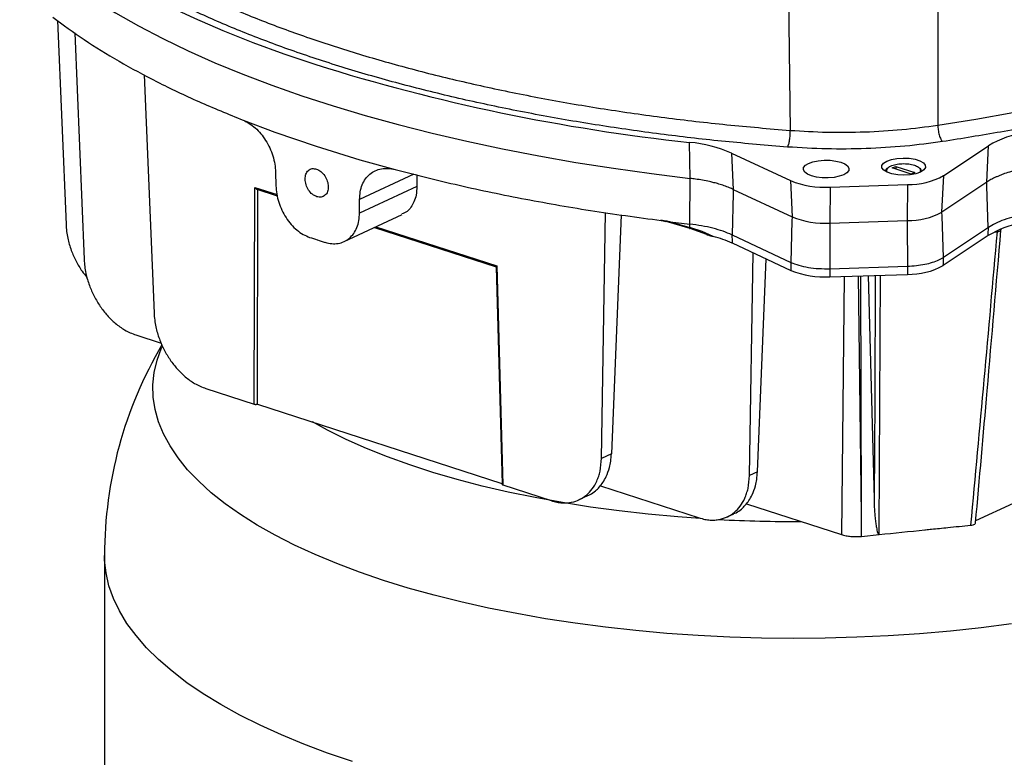
# Model space of a CAD drawing. Units: millimetres. Extents: x 4 to 416, y 4 to 293.
# Drawn here: x 292 to 302, y 244 to 252 of the extents above; entities that cross this region are included whole.
import ezdxf

# ---------------------------------------------------------------- set-up
doc = ezdxf.new("R2010")
doc.units = ezdxf.units.MM

msp = doc.modelspace()

# ---------------------------------------------------------------- linework, layer by layer
at = {"color": 7, "linetype": 'Continuous', "lineweight": 25}
for p, q in [((300.053, 252.698), (300.073, 250.91)), ((301.658, 252.754), (301.658, 250.966)), ((292.213, 252.088), (292.303, 249.901)), ((292.397, 251.956), (292.497, 249.524)), ((293.142, 251.506), (293.248, 248.95)), ((294.205, 251.019), (294.542, 250.892)), ((294.542, 250.892), (294.988, 250.739)), ((299.001, 250.395), (298.995, 250.781)), ((294.988, 250.739), (295.455, 250.595)), ((299.446, 250.666), (300.077, 250.371)), ((299.446, 250.666), (299.464, 250.276)), ((301.722, 250.424), (302.204, 250.745)), ((302.184, 250.355), (302.204, 250.745)), ((295.455, 250.595), (295.836, 250.489)), ((294.552, 250.461), (294.556, 250.314)), ((296.069, 250.432), (296.068, 250.309)), ((301.1, 250.473), (301.1, 250.467)), ((301.17, 250.507), (301.208, 250.524)), ((301.374, 250.44), (301.17, 250.507)), ((301.208, 250.524), (301.412, 250.458)), ((301.208, 250.524), (301.208, 250.494)), ((301.412, 250.458), (301.374, 250.44)), ((301.481, 250.467), (301.481, 250.473)), ((298.996, 249.905), (299.001, 250.395)), ((300.077, 250.371), (300.094, 249.982)), ((300.502, 250.302), (301.332, 250.329)), ((301.332, 250.329), (301.33, 249.942)), ((301.702, 250.034), (301.722, 250.424)), ((302.184, 250.355), (301.702, 250.034)), ((302.186, 250.312), (302.184, 250.355)), ((294.323, 247.972), (294.328, 250.298)), ((294.351, 250.278), (294.57, 250.207)), ((294.356, 247.973), (294.361, 250.275)), ((296.068, 250.309), (295.453, 250.023)), ((299.462, 250.234), (299.45, 249.789)), ((299.464, 250.276), (299.462, 250.234)), ((299.464, 250.276), (300.094, 249.982)), ((300.502, 250.302), (300.5, 249.916)), ((302.2, 249.868), (302.186, 250.312)), ((295.453, 250.023), (295.453, 250.168)), ((298.049, 247.391), (298.094, 250.027)), ((301.704, 249.991), (301.702, 250.034)), ((295.287, 249.717), (295.911, 250.007)), ((298.262, 250.003), (298.156, 247.441)), ((298.739, 249.936), (298.687, 249.946)), ((298.71, 249.94), (298.741, 249.932)), ((298.741, 249.935), (298.999, 249.859)), ((298.786, 249.93), (298.996, 249.905)), ((298.786, 249.93), (298.996, 249.868)), ((298.996, 249.868), (298.996, 249.905)), ((300.093, 249.939), (300.081, 249.494)), ((300.094, 249.982), (300.093, 249.939)), ((300.5, 249.916), (301.33, 249.942)), ((300.5, 249.916), (300.5, 249.873)), ((301.33, 249.942), (301.33, 249.899)), ((301.718, 249.547), (301.704, 249.991)), ((295.613, 249.868), (296.919, 249.445)), ((299.128, 249.824), (298.996, 249.868)), ((298.999, 249.859), (299.176, 249.798)), ((299.248, 249.772), (299.128, 249.824)), ((300.5, 249.873), (300.501, 249.426)), ((301.33, 249.899), (301.332, 249.453)), ((302.201, 249.868), (301.719, 249.547)), ((302.199, 249.781), (302.2, 249.798)), ((302.2, 249.798), (302.201, 249.868)), ((302.336, 249.839), (302.333, 249.834)), ((299.449, 249.789), (299.45, 249.719)), ((299.45, 249.789), (300.081, 249.494)), ((299.45, 249.719), (299.45, 249.702)), ((299.45, 249.702), (300.081, 249.407)), ((302.199, 249.781), (301.717, 249.46)), ((299.637, 247.207), (299.677, 249.596)), ((299.723, 247.246), (299.817, 249.53)), ((300.08, 249.494), (300.081, 249.424)), ((301.671, 249.521), (301.718, 249.547)), ((301.718, 249.477), (301.719, 249.547)), ((296.919, 249.445), (296.982, 247.113)), ((296.927, 249.455), (296.99, 247.106)), ((300.081, 249.424), (300.081, 249.407)), ((300.501, 249.426), (301.332, 249.453)), ((300.501, 249.425), (300.501, 249.356)), ((301.333, 249.452), (301.332, 249.382)), ((301.332, 249.382), (301.332, 249.365)), ((301.717, 249.46), (301.718, 249.477)), ((300.501, 249.338), (301.332, 249.365)), ((300.501, 249.356), (300.501, 249.338)), ((300.84, 246.78), (300.831, 249.349)), ((300.913, 249.352), (300.974, 246.956)), ((293.053, 248.715), (293.325, 248.626)), ((293.803, 248.141), (294.323, 247.972)), ((300.981, 248.031), (300.974, 246.956)), ((294.356, 247.973), (296.981, 247.121)), ((298.156, 247.441), (298.049, 247.391)), ((299.723, 247.246), (299.637, 247.207)), ((296.99, 247.106), (297.51, 246.938)), ((298.037, 247.097), (299.097, 246.753)), ((297.809, 246.948), (297.903, 246.991)), ((299.604, 246.904), (300.624, 246.573)), ((302.066, 246.723), (302.471, 246.911)), ((299.397, 246.763), (299.47, 246.796)), ((300.838, 246.554), (300.84, 246.78)), ((300.838, 246.554), (301.028, 246.574)), ((301.028, 246.574), (301.03, 246.61)), ((292.716, 246.35), (292.716, 243.651))]:
    msp.add_line(p, q, dxfattribs=at)
at = {"color": 8, "linetype": 'Continuous', "lineweight": 25}
for p, q in [((296.037, 250.44), (295.453, 250.168)), ((301.481, 250.472), (301.481, 250.467)), ((294.328, 250.298), (294.567, 250.221)), ((295.629, 249.876), (296.927, 249.455)), ((302.269, 249.816), (302.294, 249.82)), ((302.339, 249.851), (302.333, 249.834)), ((300.654, 249.343), (300.624, 246.573)), ((300.84, 246.78), (300.807, 249.348)), ((300.988, 249.354), (300.981, 248.031)), ((301.03, 246.61), (301.044, 249.356))]:
    msp.add_line(p, q, dxfattribs=at)
at = {"color": 7, "linetype": 'Continuous', "lineweight": 25, "flags": 128}
for points in [[(292.159, 253), (292.373, 252.843), (292.604, 252.689), (292.85, 252.539), (293.112, 252.393), (293.39, 252.251), (293.681, 252.114), (293.987, 251.982), (294.307, 251.854), (294.64, 251.732), (294.985, 251.615)], [(292.179, 252.609), (292.383, 252.46), (292.601, 252.313), (292.833, 252.17), (293.08, 252.031), (293.34, 251.895), (293.614, 251.764), (293.901, 251.636), (294.2, 251.514), (294.511, 251.395), (294.834, 251.282), (295.168, 251.174), (295.513, 251.07), (295.867, 250.972), (296.232, 250.88), (296.605, 250.793), (296.987, 250.711), (297.376, 250.636), (297.773, 250.566), (298.177, 250.503), (298.586, 250.446), (299.001, 250.395)], [(301.658, 250.966), (302.065, 251.031), (302.464, 251.103)], [(300.303, 250.422), (300.26, 250.44), (300.23, 250.462), (300.216, 250.486), (300.219, 250.511), (300.238, 250.535), (300.272, 250.556), (300.319, 250.573), (300.376, 250.584), (300.439, 250.59), (300.503, 250.589), (300.564, 250.581), (300.618, 250.568)], [(300.618, 250.568), (300.661, 250.55), (300.691, 250.528), (300.705, 250.503), (300.702, 250.479), (300.683, 250.455), (300.649, 250.434), (300.601, 250.417), (300.545, 250.405), (300.482, 250.4), (300.418, 250.401), (300.357, 250.408), (300.303, 250.422)], [(301.472, 250.463), (301.422, 250.445), (301.361, 250.434), (301.295, 250.43), (301.228, 250.433), (301.167, 250.444), (301.115, 250.46), (301.078, 250.482), (301.058, 250.507), (301.057, 250.533), (301.074, 250.558), (301.11, 250.581)], [(301.11, 250.581), (301.16, 250.598), (301.22, 250.609), (301.287, 250.613), (301.353, 250.61), (301.415, 250.6), (301.467, 250.583), (301.504, 250.561), (301.524, 250.536), (301.525, 250.51), (301.507, 250.485), (301.472, 250.463)], [(301.101, 250.47), (301.106, 250.492), (301.116, 250.503)], [(301.464, 250.504), (301.478, 250.488), (301.481, 250.472)]]:
    msp.add_lwpolyline(points, dxfattribs=at)
at = {"color": 8, "linetype": 'Continuous', "lineweight": 25, "flags": 128}
for points in [[(301.101, 250.467), (301.101, 250.47), (301.101, 250.47)], [(295.709, 246.082), (295.452, 246.17), (295.208, 246.262), (294.975, 246.359), (294.755, 246.46), (294.548, 246.566), (294.354, 246.675), (294.175, 246.788), (294.011, 246.904), (293.861, 247.023), (293.727, 247.145), (293.608, 247.269), (293.505, 247.395), (293.419, 247.524), (293.349, 247.653), (293.296, 247.784), (293.259, 247.916), (293.239, 248.048), (293.236, 248.181), (293.25, 248.313), (293.281, 248.445), (293.328, 248.577), (293.334, 248.589)], [(299.107, 246.747), (298.869, 246.764), (298.552, 246.793), (298.24, 246.828), (297.932, 246.869), (297.631, 246.916), (297.336, 246.97), (297.049, 247.029), (296.77, 247.094), (296.5, 247.165), (296.24, 247.24), (295.991, 247.321), (295.752, 247.407), (295.526, 247.498), (295.311, 247.593), (295.11, 247.692), (294.947, 247.782)], [(295.376, 244.139), (295.11, 244.23), (294.856, 244.325), (294.614, 244.425), (294.385, 244.529), (294.168, 244.637), (293.965, 244.749), (293.776, 244.865), (293.601, 244.984), (293.442, 245.107), (293.297, 245.232), (293.168, 245.359), (293.054, 245.489), (292.957, 245.621), (292.876, 245.755), (292.811, 245.889), (292.763, 246.025), (292.732, 246.162), (292.717, 246.299), (292.716, 246.35)], [(302.449, 245.616), (302.125, 245.574), (301.796, 245.539), (301.463, 245.51), (301.127, 245.488), (300.788, 245.472), (300.448, 245.462), (300.107, 245.46), (299.766, 245.463), (299.426, 245.474), (299.087, 245.49), (298.751, 245.514), (298.419, 245.543), (298.091, 245.579), (297.767, 245.622), (297.45, 245.67), (297.139, 245.725), (296.835, 245.785), (296.54, 245.851), (296.253, 245.923), (295.976, 246), (295.709, 246.082)]]:
    msp.add_lwpolyline(points, dxfattribs=at)
at = {"color": 7, "linetype": 'Continuous', "lineweight": 25}
for centre, radius, start, end in [((301.209, 271.478), 20.815, 252.6012, 263.893), ((302.77, 249.795), 1.106, 98.8852, 120.7991), ((298.854, 249.291), 1.497, 66.7012, 84.602), ((300.444, 251.285), 0.985, 248.1379, 273.3569), ((301.343, 251.126), 0.797, 269.201, 298.3493), ((301.341, 250.703), 0.761, 269.2002, 298.353), ((300.445, 250.855), 0.941, 248.1383, 273.359), ((302.742, 248.886), 1.046, 100.7617, 121.2215), ((299.613, 263.947), 14.942, 251.6829, 252.0165), ((299.7, 264.213), 15.222, 252.0158, 252.3453), ((298.966, 248.636), 1.17, 65.5247, 76.0259), ((300.444, 250.312), 0.975, 248.1379, 273.3569), ((301.343, 250.154), 0.789, 269.2012, 298.3491), ((297.121, 246.362), 4.404, 149.3383, 180.1615)]:
    msp.add_arc(centre, radius, start, end, dxfattribs=at)
at = {"color": 8, "linetype": 'Continuous', "lineweight": 25}
msp.add_arc((300.128, 262.746), 16.032, 267.0795, 270.2155, dxfattribs=at)
at = {"color": 7, "linetype": 'Continuous', "lineweight": 25}
for points, knots in [([(308.564, 253.977), (308.517, 253.891), (308.422, 253.719), (308.227, 253.464), (307.994, 253.213), (307.716, 252.964), (307.396, 252.721), (307.035, 252.485), (306.634, 252.257), (306.196, 252.039), (305.722, 251.833), (305.217, 251.639), (304.682, 251.459), (304.124, 251.294), (303.543, 251.143), (302.947, 251.009), (302.336, 250.889), (301.918, 250.823), (301.709, 250.789)], [0, 0, 0, 0, 0.060765, 0.121531, 0.183758, 0.245987, 0.309229, 0.372474, 0.436236, 0.5, 0.563762, 0.627526, 0.690769, 0.754013, 0.81624, 0.878469, 0.939234, 1, 1, 1, 1]), ([(291.939, 253.578), (292.025, 253.494), (292.197, 253.327), (292.506, 253.085), (292.851, 252.851), (293.234, 252.625), (293.653, 252.41), (294.107, 252.205), (294.593, 252.012), (295.11, 251.832), (295.655, 251.664), (296.226, 251.51), (296.822, 251.371), (297.439, 251.246), (298.075, 251.137), (298.727, 251.045), (299.393, 250.967), (299.846, 250.929), (300.073, 250.91)], [0, 0, 0, 0, 0.0625, 0.125, 0.1875, 0.25, 0.3125, 0.375, 0.4375, 0.5, 0.5625, 0.625, 0.6875, 0.75, 0.8125, 0.875, 0.9375, 1, 1, 1, 1]), ([(300.046, 250.731), (299.823, 250.75), (299.377, 250.787), (298.715, 250.863), (298.061, 250.955), (297.415, 251.065), (296.785, 251.19), (296.171, 251.333), (295.581, 251.491), (295.017, 251.664), (294.483, 251.851), (293.983, 252.051), (293.518, 252.262), (293.093, 252.482), (292.707, 252.711), (292.364, 252.946), (292.059, 253.187), (291.89, 253.351), (291.806, 253.434)], [0, 0, 0, 0, 0.060729, 0.12146, 0.183681, 0.245904, 0.309161, 0.372421, 0.436209, 0.5, 0.563788, 0.627579, 0.690836, 0.754096, 0.816317, 0.87854, 0.939269, 1, 1, 1, 1]), ([(292.163, 252.123), (292.272, 252.043), (292.49, 251.882), (292.866, 251.65), (293.276, 251.429), (293.72, 251.216), (294.043, 251.085), (294.205, 251.019)], [0, 0, 0, 0, 0.2, 0.4, 0.6, 0.8, 1, 1, 1, 1]), ([(294.204, 251.019), (294.226, 251.008), (294.27, 250.988), (294.334, 250.938), (294.394, 250.876), (294.446, 250.803), (294.491, 250.722), (294.524, 250.636), (294.546, 250.547), (294.55, 250.49), (294.552, 250.461)], [0, 0, 0, 0, 0.126004, 0.252014, 0.376735, 0.50141, 0.625543, 0.750022, 0.875083, 1, 1, 1, 1]), ([(300.073, 250.91), (300.206, 250.902), (300.472, 250.886), (300.876, 250.891), (301.276, 250.914), (301.53, 250.948), (301.658, 250.966)], [0, 0, 0, 0, 0.249995, 0.499981, 0.749979, 1, 1, 1, 1]), ([(301.658, 250.966), (301.659, 250.949), (301.661, 250.913), (301.673, 250.86), (301.69, 250.814), (301.703, 250.797), (301.709, 250.789)], [0, 0, 0, 0, 0.240757, 0.499992, 0.759227, 1, 1, 1, 1]), ([(300.073, 250.91), (300.072, 250.893), (300.071, 250.857), (300.065, 250.803), (300.056, 250.757), (300.049, 250.74), (300.046, 250.731)], [0, 0, 0, 0, 0.2499813, 0.4999911, 0.7499993, 1, 1, 1, 1]), ([(301.709, 250.789), (301.576, 250.771), (301.309, 250.736), (300.889, 250.711), (300.464, 250.706), (300.185, 250.723), (300.046, 250.731)], [0, 0, 0, 0, 0.249993, 0.499999, 0.750005, 1, 1, 1, 1]), ([(301.112, 250.482), (301.113, 250.489), (301.114, 250.505), (301.149, 250.529), (301.205, 250.546), (301.263, 250.553), (301.311, 250.553), (301.358, 250.549), (301.388, 250.541), (301.407, 250.536)], [0, 0, 0, 0, 0.134467, 0.308765, 0.483061, 0.651948, 0.740337, 0.828666, 1, 1, 1, 1]), ([(294.869, 250.387), (294.871, 250.406), (294.874, 250.443), (294.902, 250.483), (294.942, 250.504), (294.974, 250.498), (294.991, 250.494)], [0, 0, 0, 0, 0.250006, 0.500035, 0.750052, 1, 1, 1, 1]), ([(294.991, 250.494), (295.007, 250.487), (295.04, 250.472), (295.081, 250.424), (295.111, 250.366), (295.115, 250.326), (295.117, 250.306)], [0, 0, 0, 0, 0.249921, 0.499914, 0.749949, 1, 1, 1, 1]), ([(295.453, 250.168), (295.455, 250.196), (295.458, 250.252), (295.48, 250.326), (295.515, 250.391), (295.563, 250.442), (295.62, 250.479), (295.687, 250.499), (295.759, 250.505), (295.81, 250.494), (295.836, 250.489)], [0, 0, 0, 0, 0.1256734, 0.251524, 0.3761142, 0.5004156, 0.6246721, 0.7490223, 0.8744844, 1, 1, 1, 1]), ([(295.836, 250.489), (296.062, 250.432), (296.515, 250.317), (297.232, 250.169), (297.972, 250.039), (298.484, 249.971), (298.739, 249.936)], [0, 0, 0, 0, 0.25, 0.5, 0.75, 1, 1, 1, 1]), ([(302.59, 250.501), (302.565, 250.496), (302.508, 250.484), (302.431, 250.464), (302.369, 250.444), (302.325, 250.427), (302.293, 250.413), (302.261, 250.399), (302.223, 250.379), (302.199, 250.364), (302.184, 250.355)], [0, 0, 0, 0, 0.1504819, 0.3377823, 0.5001259, 0.5834331, 0.6667456, 0.7500635, 0.8505755, 1, 1, 1, 1]), ([(294.994, 250.198), (294.978, 250.205), (294.945, 250.22), (294.904, 250.268), (294.875, 250.327), (294.871, 250.367), (294.869, 250.387)], [0, 0, 0, 0, 0.249991, 0.499991, 0.749992, 1, 1, 1, 1]), ([(299.464, 250.276), (299.451, 250.282), (299.42, 250.296), (299.368, 250.315), (299.311, 250.334), (299.259, 250.348), (299.2, 250.362), (299.135, 250.375), (299.065, 250.387), (299.021, 250.392), (299.001, 250.395)], [0, 0, 0, 0, 0.107207, 0.249915, 0.385145, 0.499754, 0.595094, 0.749889, 0.89047, 1, 1, 1, 1]), ([(294.328, 250.298), (294.331, 250.294), (294.337, 250.287), (294.345, 250.281), (294.349, 250.279), (294.351, 250.278)], [0, 0, 0, 0, 0.534772, 0.786892, 1, 1, 1, 1]), ([(294.556, 250.314), (294.558, 250.285), (294.562, 250.228), (294.585, 250.139), (294.618, 250.053), (294.663, 249.972), (294.718, 249.899), (294.78, 249.839), (294.847, 249.791), (294.894, 249.772), (294.917, 249.762)], [0, 0, 0, 0, 0.124937, 0.249928, 0.374908, 0.49985, 0.624865, 0.749899, 0.874937, 1, 1, 1, 1]), ([(295.117, 250.306), (295.116, 250.287), (295.113, 250.25), (295.084, 250.21), (295.043, 250.189), (295.011, 250.195), (294.994, 250.198)], [0, 0, 0, 0, 0.250007, 0.500015, 0.750008, 1, 1, 1, 1]), ([(296.068, 250.309), (296.067, 250.277), (296.064, 250.217), (296.031, 250.123), (295.982, 250.043), (295.925, 250.021), (295.905, 250.013)], [0, 0, 0, 0, 0.230712, 0.431724, 0.799505, 1, 1, 1, 1]), ([(295.083, 249.709), (295.107, 249.703), (295.155, 249.691), (295.224, 249.694), (295.288, 249.714), (295.345, 249.751), (295.392, 249.802), (295.426, 249.866), (295.448, 249.94), (295.451, 249.995), (295.453, 250.023)], [0, 0, 0, 0, 0.125009, 0.250022, 0.375058, 0.500095, 0.625066, 0.750072, 0.875079, 1, 1, 1, 1]), ([(302.598, 250.011), (302.558, 250.003), (302.477, 249.986), (302.37, 249.952), (302.275, 249.913), (302.225, 249.883), (302.201, 249.868)], [0, 0, 0, 0, 0.25, 0.5, 0.75, 1, 1, 1, 1]), ([(298.772, 249.929), (298.766, 249.931), (298.759, 249.933), (298.751, 249.936), (298.748, 249.936), (298.746, 249.936), (298.743, 249.936), (298.741, 249.936), (298.739, 249.937)], [0, 0, 0, 0, 0.515818, 0.688616, 0.750512, 0.758608, 0.88117, 1, 1, 1, 1]), ([(298.739, 249.933), (298.739, 249.933), (298.739, 249.933), (298.739, 249.933), (298.741, 249.935), (298.741, 249.935)], [0, 0, 0, 0, 0.009332, 0.509488, 1, 1, 1, 1]), ([(298.786, 249.93), (298.784, 249.929), (298.78, 249.928), (298.775, 249.928), (298.773, 249.929), (298.772, 249.929)], [0, 0, 0, 0, 0.506877, 0.750013, 1, 1, 1, 1]), ([(299.449, 249.789), (299.419, 249.802), (299.357, 249.828), (299.246, 249.861), (299.126, 249.887), (299.039, 249.899), (298.996, 249.905)], [0, 0, 0, 0, 0.2499989, 0.4999999, 0.7500011, 1, 1, 1, 1]), ([(292.303, 249.901), (292.305, 249.876), (292.308, 249.827), (292.32, 249.756), (292.337, 249.688), (292.365, 249.604), (292.409, 249.506), (292.466, 249.408), (292.509, 249.355), (292.527, 249.333)], [0, 0, 0, 0, 0.1265411, 0.2488071, 0.3561272, 0.4663299, 0.6676573, 0.8660723, 1, 1, 1, 1]), ([(298.996, 249.868), (298.996, 249.867), (298.996, 249.864), (298.995, 249.862), (298.995, 249.859), (298.996, 249.858), (298.996, 249.857), (298.997, 249.857), (298.998, 249.857), (298.999, 249.858), (298.999, 249.859)], [0, 0, 0, 0, 0.124954, 0.249932, 0.374998, 0.499992, 0.625004, 0.74999, 0.875005, 1, 1, 1, 1]), ([(299.176, 249.798), (299.176, 249.798), (299.175, 249.797), (299.175, 249.797), (299.175, 249.797), (299.175, 249.796), (299.176, 249.795), (299.181, 249.792), (299.205, 249.784), (299.23, 249.777), (299.248, 249.772)], [0, 0, 0, 0, 0.009798, 0.019408, 0.029459, 0.040473, 0.066884, 0.100774, 0.323989, 1, 1, 1, 1]), ([(302.294, 249.82), (302.248, 249.291), (302.154, 248.239), (302.059, 247.194), (302.011, 246.674)], [0, 0, 0, 0, 0.502562, 1, 1, 1, 1]), ([(302.064, 246.699), (302.106, 247.171), (302.198, 248.214), (302.287, 249.264), (302.336, 249.838)], [0, 0, 0, 0, 0.4526843, 1, 1, 1, 1]), ([(302.333, 249.834), (302.332, 249.833), (302.329, 249.83), (302.319, 249.826), (302.308, 249.823), (302.299, 249.821), (302.294, 249.82)], [0, 0, 0, 0, 0.263935, 0.507408, 0.75442, 1, 1, 1, 1]), ([(292.497, 249.524), (292.499, 249.499), (292.502, 249.451), (292.514, 249.379), (292.532, 249.311), (292.559, 249.228), (292.603, 249.129), (292.668, 249.02), (292.744, 248.923), (292.818, 248.851), (292.881, 248.802), (292.954, 248.753), (293.012, 248.731), (293.053, 248.715)], [0, 0, 0, 0, 0.073072, 0.143675, 0.205648, 0.269285, 0.385543, 0.500119, 0.614671, 0.730944, 0.794558, 0.856548, 1, 1, 1, 1]), ([(300.081, 249.494), (300.108, 249.483), (300.163, 249.461), (300.268, 249.439), (300.382, 249.425), (300.461, 249.426), (300.501, 249.426)], [0, 0, 0, 0, 0.249998, 0.5, 0.749998, 1, 1, 1, 1]), ([(301.332, 249.453), (301.365, 249.454), (301.429, 249.458), (301.52, 249.473), (301.604, 249.493), (301.648, 249.512), (301.671, 249.521)], [0, 0, 0, 0, 0.25, 0.5, 0.749999, 1, 1, 1, 1]), ([(296.927, 249.455), (296.924, 249.452), (296.92, 249.448), (296.918, 249.445), (296.919, 249.445), (296.919, 249.444)], [0, 0, 0, 0, 0.5355877, 0.7872668, 1, 1, 1, 1]), ([(293.248, 248.95), (293.249, 248.925), (293.253, 248.876), (293.265, 248.805), (293.282, 248.737), (293.31, 248.654), (293.354, 248.555), (293.418, 248.446), (293.495, 248.349), (293.568, 248.277), (293.632, 248.227), (293.705, 248.179), (293.763, 248.156), (293.803, 248.141)], [0, 0, 0, 0, 0.073072, 0.143676, 0.205648, 0.269286, 0.385544, 0.50012, 0.614673, 0.730944, 0.794558, 0.85655, 1, 1, 1, 1]), ([(294.323, 247.972), (294.325, 247.972), (294.328, 247.971), (294.334, 247.97), (294.34, 247.97), (294.344, 247.97), (294.346, 247.971)], [0, 0, 0, 0, 0.258879, 0.511859, 0.758856, 1, 1, 1, 1]), ([(294.346, 247.971), (294.348, 247.971), (294.352, 247.972), (294.355, 247.973), (294.356, 247.973)], [0, 0, 0, 0, 0.4999605, 1, 1, 1, 1]), ([(297.51, 246.938), (297.53, 246.932), (297.57, 246.92), (297.627, 246.913), (297.68, 246.913), (297.743, 246.922), (297.815, 246.946), (297.89, 246.995), (297.953, 247.062), (297.994, 247.133), (298.02, 247.199), (298.042, 247.277), (298.046, 247.345), (298.049, 247.391)], [0, 0, 0, 0, 0.073069, 0.143669, 0.205638, 0.269274, 0.385523, 0.500098, 0.61465, 0.730932, 0.794547, 0.856542, 1, 1, 1, 1]), ([(297.903, 246.993), (297.911, 246.996), (297.94, 247.008), (297.982, 247.039), (298.028, 247.083), (298.067, 247.133), (298.105, 247.202), (298.133, 247.279), (298.151, 247.363), (298.154, 247.414), (298.156, 247.441)], [0, 0, 0, 0, 0.0553436, 0.195298, 0.3114804, 0.4354022, 0.5670584, 0.7513921, 0.8676902, 1, 1, 1, 1]), ([(299.097, 246.753), (299.118, 246.747), (299.158, 246.735), (299.215, 246.728), (299.268, 246.728), (299.33, 246.737), (299.403, 246.761), (299.477, 246.81), (299.54, 246.877), (299.581, 246.948), (299.607, 247.014), (299.63, 247.092), (299.634, 247.16), (299.637, 247.207)], [0, 0, 0, 0, 0.073069, 0.143669, 0.205638, 0.269274, 0.385523, 0.500098, 0.61465, 0.730931, 0.794547, 0.856542, 1, 1, 1, 1]), ([(299.469, 246.798), (299.477, 246.801), (299.507, 246.813), (299.548, 246.844), (299.594, 246.888), (299.633, 246.939), (299.672, 247.007), (299.699, 247.084), (299.717, 247.168), (299.721, 247.219), (299.723, 247.246)], [0, 0, 0, 0, 0.0553436, 0.1952981, 0.3114805, 0.4354023, 0.5670576, 0.751392, 0.8676902, 1, 1, 1, 1]), ([(296.982, 247.115), (296.982, 247.114), (296.981, 247.113), (296.983, 247.11), (296.985, 247.108), (296.988, 247.107), (296.99, 247.106)], [0, 0, 0, 0, 0.241117, 0.488124, 0.741112, 1, 1, 1, 1]), ([(300.974, 246.956), (300.975, 246.918), (300.977, 246.85), (300.984, 246.763), (300.992, 246.698), (301, 246.646), (301.008, 246.607), (301.018, 246.583), (301.023, 246.577), (301.025, 246.574), (301.027, 246.574), (301.028, 246.574)], [0, 0, 0, 0, 0.292853, 0.519238, 0.665537, 0.789285, 0.92883, 0.971024, 0.987493, 0.993723, 1, 1, 1, 1]), ([(301.028, 246.574), (301.192, 246.591), (301.358, 246.608), (301.546, 246.627), (301.628, 246.635), (301.789, 246.651), (301.929, 246.666), (302.011, 246.674)], [0, 0, 0, 0, 0.499997, 0.50843, 0.572844, 0.749998, 1, 1, 1, 1]), ([(302.011, 246.674), (302.02, 246.675), (302.038, 246.678), (302.056, 246.686), (302.064, 246.694), (302.063, 246.698), (302.063, 246.699)], [0, 0, 0, 0, 0.310616, 0.626475, 0.944095, 1, 1, 1, 1]), ([(300.624, 246.573), (300.64, 246.568), (300.671, 246.56), (300.725, 246.553), (300.781, 246.55), (300.819, 246.553), (300.838, 246.554)], [0, 0, 0, 0, 0.257967, 0.500221, 0.745261, 1, 1, 1, 1])]:
    msp.add_open_spline(points, degree=3, knots=knots, dxfattribs=at)
at = {"color": 8, "linetype": 'Continuous', "lineweight": 25}
for points, knots in [([(301.119, 250.461), (301.118, 250.461), (301.113, 250.466), (301.109, 250.473), (301.111, 250.48), (301.112, 250.482)], [0, 0, 0, 0, 0.07656, 0.741072, 1, 1, 1, 1]), ([(301.407, 250.536), (301.423, 250.53), (301.448, 250.52), (301.465, 250.503), (301.472, 250.488), (301.473, 250.476), (301.468, 250.469), (301.467, 250.467)], [0, 0, 0, 0, 0.34404, 0.529214, 0.718313, 0.90741, 1, 1, 1, 1]), ([(298.74, 249.937), (298.739, 249.936), (298.738, 249.934), (298.739, 249.933), (298.739, 249.933)], [0, 0, 0, 0, 0.522381, 1, 1, 1, 1])]:
    msp.add_open_spline(points, degree=3, knots=knots, dxfattribs=at)

doc.saveas('drawing.dxf')
